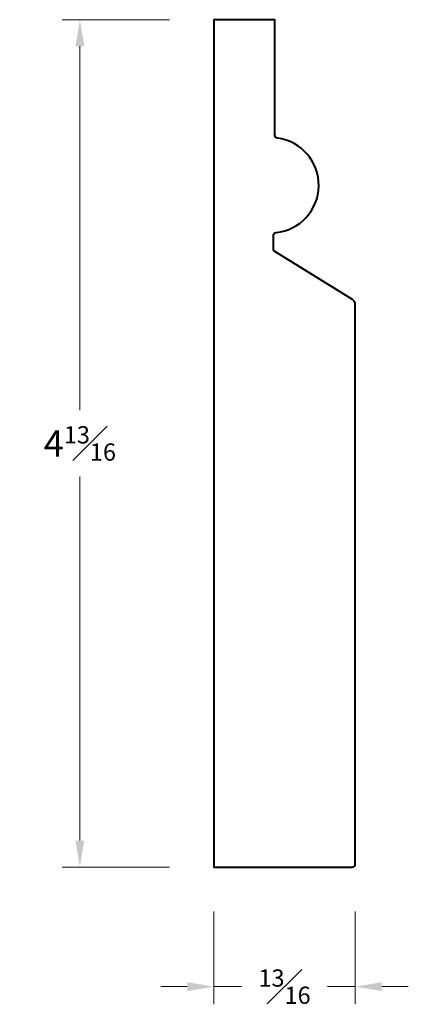
# Model space of a CAD drawing. Units: inches. Extents: x 2.48 to 4.68, y 2.21 to 7.78.
import ezdxf

# ---------------------------------------------------------------- set-up
doc = ezdxf.new("R2010")
doc.units = ezdxf.units.IN
doc.header["$MEASUREMENT"] = 0
doc.layers.get('0').update_dxf_attribs({"lineweight": 40})
doc.layers.add('DIMENSION', color=7, linetype='Continuous', lineweight=15)
doc.dimstyles.new('small trim', dxfattribs={"dimscale": 0, "dimtxt": 0.15, "dimasz": 0.15, "dimexe": 0.1, "dimexo": 0.25, "dimgap": 0.09, "dimtad": 0, "dimtih": 1, "dimtoh": 1, "dimdec": 4, "dimzin": 0, "dimdsep": 46, "dimlunit": 5, "dimtxsty": 'Standard', "dimcen": 0.09, "dimdle": 0.25, "dimclrd": 252, "dimclre": 252, "dimclrt": 256, "dimadec": 0, "dimazin": 0, "dimtfac": 0.65, "dimtdec": 4, "dimtmove": 2, "dimatfit": 1, "dimfxl": 1, "dimfrac": 1, "dimtolj": 1, "dimtzin": 0, "dimlwd": 9, "dimlwe": 9, "dimarcsym": 0})

# ---------------------------------------------------------------- blocks, each defined once
blk = doc.blocks.new('*D6191')
at = {"layer": 'Defpoints', "color": 0, "transparency": 16777216}
for p in [(3.5806, 2.9837), (4.3821, 2.9837), (4.3821, 2.3076)]:
    blk.add_point(p, dxfattribs=at)
at = {"layer": 'DIMENSION', "color": 252, "lineweight": 9, "transparency": 16777216}
for p, q in [((3.5806, 2.7337), (3.5806, 2.2076)), ((4.3821, 2.7337), (4.3821, 2.2076)), ((3.4306, 2.3076), (3.2806, 2.3076)), ((3.5806, 2.3076), (3.7382, 2.3076)), ((4.3821, 2.3076), (4.2246, 2.3076)), ((4.5321, 2.3076), (4.6821, 2.3076))]:
    blk.add_line(p, q, dxfattribs=at)
at = {"layer": 'DIMENSION', "color": 252, "transparency": 16777216}
for points in [[(3.4306, 2.3326), (3.4306, 2.2826), (3.5806, 2.3076)], [(4.5321, 2.3326), (4.5321, 2.2826), (4.3821, 2.3076)]]:
    blk.add_solid(points, dxfattribs=at)
at = {"layer": 'DIMENSION', "transparency": 16777216, "insert": (3.9814, 2.3076), "char_height": 0.15, "attachment_point": 5}
blk.add_mtext('\\A1;{\\H0.65x;\\S13#16;}', dxfattribs=at)
blk = doc.blocks.new('*D6192')
at = {"layer": 'Defpoints', "color": 0, "transparency": 16777216}
for p in [(2.8229, 7.7792), (3.5806, 7.7792), (3.5806, 2.9837)]:
    blk.add_point(p, dxfattribs=at)
at = {"layer": 'DIMENSION', "color": 252, "lineweight": 9, "transparency": 16777216}
for p, q in [((3.3306, 7.7792), (2.7229, 7.7792)), ((2.8229, 7.6292), (2.8229, 5.5689)), ((2.8229, 3.1337), (2.8229, 5.1939)), ((3.3306, 2.9837), (2.7229, 2.9837))]:
    blk.add_line(p, q, dxfattribs=at)
at = {"layer": 'DIMENSION', "color": 252, "transparency": 16777216}
for points in [[(2.7979, 7.6292), (2.8479, 7.6292), (2.8229, 7.7792)], [(2.7979, 3.1337), (2.8479, 3.1337), (2.8229, 2.9837)]]:
    blk.add_solid(points, dxfattribs=at)
at = {"layer": 'DIMENSION', "transparency": 16777216, "insert": (2.8229, 5.3814), "char_height": 0.15, "attachment_point": 5}
blk.add_mtext('\\A1;4{\\H0.65x;\\S13#16;}', dxfattribs=at)

msp = doc.modelspace()

# ---------------------------------------------------------------- linework, layer by layer
msp.add_lwpolyline([(4.38212, 6.16663, 0.2604372), (4.36547, 6.19644), (3.92648, 6.4666, -0.2604372), (3.91815, 6.4815), (3.91815, 6.55692, -0.3837386), (3.93381, 6.57431, 0.8864259), (3.94189, 7.10924, -0.3750961), (3.92676, 7.12658), (3.92676, 7.77919), (3.58064, 7.77919), (3.58064, 2.9837), (4.36462, 2.9837, 0.4142136), (4.38212, 3.0012)], format="xyb", close=True)

# ---------------------------------------------------------------- dimensions: what is measured, and where the dimension line sits
at = {"layer": 'DIMENSION'}
dim = msp.add_linear_dim(base=(2.82287, 7.77919), p1=(3.58064, 2.9837), p2=(3.58064, 7.77919), angle=270, dimstyle='small trim', override={"dimscale": 1, "dimpost": '\\X'}, dxfattribs=at)
dim.commit()
dim.dimension.update_dxf_attribs({"geometry": '*D6192', "text_midpoint": (2.82287, 5.38145)})
dim = msp.add_linear_dim(base=(4.38212, 2.30762), p1=(3.58064, 2.9837), p2=(4.38212, 2.9837), dimstyle='small trim', override={"dimscale": 1, "dimpost": '\\X'}, dxfattribs=at)
dim.commit()
dim.dimension.update_dxf_attribs({"geometry": '*D6191', "text_midpoint": (3.98138, 2.30762)})

doc.saveas('drawing.dxf')
